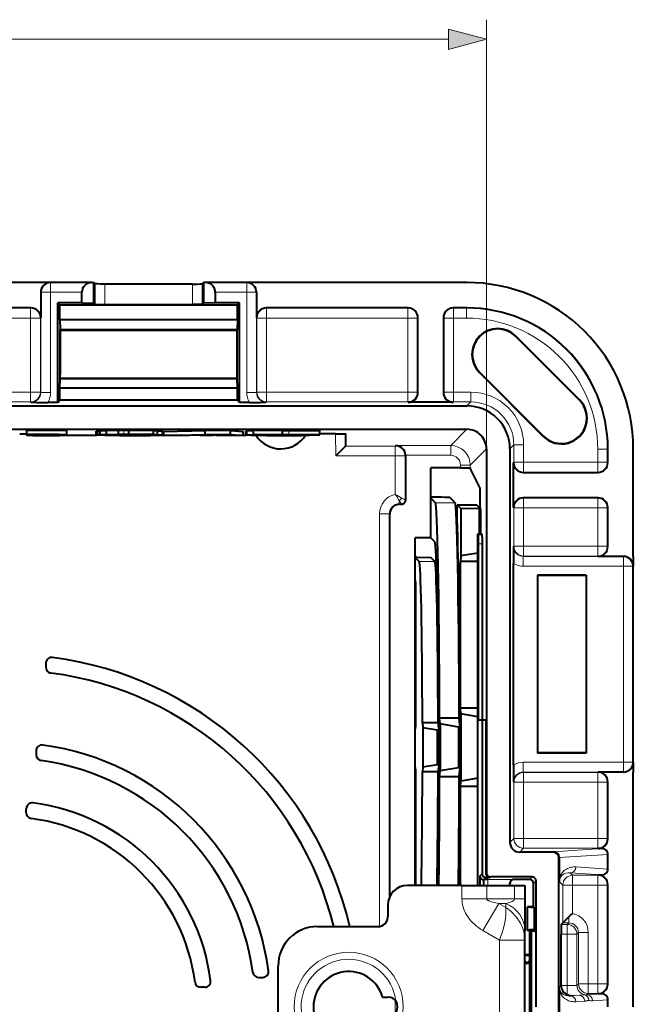
# Model space of a CAD drawing. Extents: x 0 to 420, y 0 to 297.
# Drawn here: x 177 to 208, y 131 to 181 of the extents above; entities that cross this region are included whole.
import ezdxf

# ---------------------------------------------------------------- set-up
doc = ezdxf.new("R2010")
doc.units = 0

msp = doc.modelspace()

# ---------------------------------------------------------------- linework, layer by layer
at = {"color": 7, "lineweight": 18}
for p, q in [((200.385376, 158.906494), (200.385376, 180.832596)), ((105.317223, 179.832596), (198.453522, 179.832596)), ((178.126709, 167.406189), (180.231827, 167.406189)), ((178.126709, 167.406189), (178.126709, 166.906265)), ((180.401794, 167.336365), (180.401794, 166.288208)), ((180.901718, 167.327789), (180.901718, 166.279633)), ((185.369019, 167.327789), (185.369019, 166.279633)), ((185.868958, 167.336365), (185.868958, 166.288208)), ((186.045807, 167.406189), (188.144012, 167.406189)), ((188.144012, 167.406189), (188.144012, 166.906265)), ((177.626801, 166.906265), (177.626801, 161.789398)), ((178.126709, 166.906265), (177.626801, 166.906265)), ((178.126709, 166.906265), (178.126709, 161.789398)), ((178.126709, 166.906265), (179.723099, 166.906265)), ((186.537079, 166.906265), (188.144012, 166.906265)), ((188.144012, 166.906265), (188.144012, 161.789398)), ((188.643951, 166.906265), (188.144012, 166.906265)), ((188.643951, 166.906265), (188.643951, 161.789398)), ((152.902908, 166.088745), (177.109116, 166.088745)), ((177.126709, 166.106354), (177.109116, 166.088745)), ((177.109116, 166.088745), (177.109116, 165.588806)), ((189.144012, 166.106354), (189.161621, 166.088745)), ((196.367844, 166.088745), (189.161621, 166.088745)), ((189.161621, 166.088745), (189.161621, 165.588806)), ((196.385437, 166.106354), (196.367844, 166.088745)), ((196.367844, 166.088745), (196.367844, 165.588806)), ((198.702911, 166.088745), (198.685303, 166.106354)), ((199.368866, 166.088745), (198.702911, 166.088745)), ((198.702911, 166.088745), (198.702911, 165.588806)), ((199.386475, 166.106354), (199.368866, 166.088745)), ((199.368866, 166.088745), (199.368866, 165.588806)), ((152.902908, 165.588806), (177.109116, 165.588806)), ((177.609039, 165.588806), (177.109116, 165.588806)), ((177.109116, 165.588806), (177.109116, 161.807159)), ((177.626648, 165.606415), (177.609039, 165.588806)), ((177.609039, 165.588806), (177.609039, 161.807159)), ((188.644104, 165.606415), (188.661713, 165.588806)), ((188.661713, 165.588806), (188.661713, 161.807159)), ((188.661713, 165.588806), (189.161621, 165.588806)), ((196.367844, 165.588806), (189.161621, 165.588806)), ((189.161621, 165.588806), (189.161621, 161.807159)), ((196.367844, 161.807159), (196.367844, 165.588806)), ((196.867767, 165.588806), (196.367844, 165.588806)), ((196.885376, 165.606415), (196.867767, 165.588806)), ((196.867767, 161.807159), (196.867767, 165.588806)), ((198.202972, 165.588806), (198.185364, 165.606415)), ((198.202972, 165.588806), (198.202972, 161.807159)), ((198.702911, 165.588806), (198.202972, 165.588806)), ((199.368866, 165.588806), (198.702911, 165.588806)), ((198.702911, 165.588806), (198.702911, 161.807159)), ((187.6604, 164.934052), (178.635376, 164.934052)), ((201.878265, 164.651932), (201.89061, 164.664276)), ((200.039795, 162.813446), (200.027435, 162.801117)), ((152.902908, 161.807159), (177.109116, 161.807159)), ((177.109116, 161.307236), (177.109116, 161.807159)), ((177.609039, 161.807159), (177.109116, 161.807159)), ((177.626801, 161.789398), (177.609039, 161.807159)), ((178.126709, 161.789398), (177.626801, 161.789398)), ((188.144012, 161.789398), (188.643951, 161.789398)), ((188.643951, 161.789398), (188.661713, 161.807159)), ((188.661713, 161.807159), (189.161621, 161.807159)), ((189.161621, 161.307236), (189.161621, 161.807159)), ((189.161621, 161.807159), (196.367844, 161.807159)), ((196.367844, 161.307236), (196.367844, 161.807159)), ((196.867767, 161.807159), (196.367844, 161.807159)), ((196.885376, 161.789551), (196.867767, 161.807159)), ((198.185364, 161.789551), (198.202972, 161.807159)), ((198.702911, 161.807159), (198.202972, 161.807159)), ((198.702911, 161.307236), (198.702911, 161.807159)), ((198.702911, 161.807159), (199.586594, 161.807159)), ((199.586594, 161.307236), (199.586594, 161.807159)), ((152.902908, 161.307236), (177.109116, 161.307236)), ((177.126862, 161.289474), (177.109116, 161.307236)), ((189.14386, 161.289474), (189.161621, 161.307236)), ((189.161621, 161.307236), (196.367844, 161.307236)), ((196.385437, 161.289627), (196.367844, 161.307236)), ((198.685303, 161.289627), (198.702911, 161.307236)), ((198.702911, 161.307236), (199.586594, 161.307236)), ((199.586594, 161.307236), (199.385712, 161.106354)), ((205.130951, 161.399231), (205.143295, 161.411575)), ((177.237213, 159.619995), (177.237213, 159.638947)), ((178.936981, 159.605408), (180.479309, 159.605408)), ((181.864288, 159.641327), (181.864288, 159.84137)), ((183.496368, 159.605408), (183.917267, 159.605408)), ((185.746338, 159.605408), (186.429199, 159.605408)), ((187.963715, 159.605408), (188.116318, 159.605408)), ((190.003296, 159.621368), (190.003296, 159.632721)), ((190.290863, 159.643173), (190.290863, 159.843201)), ((192.674286, 159.681473), (192.694031, 158.550964)), ((193.174484, 159.674683), (193.185364, 159.051041)), ((199.385529, 159.906342), (198.559753, 159.080566)), ((203.29248, 159.56076), (203.280136, 159.548416)), ((195.729691, 159.050903), (193.185364, 159.050903)), ((195.729691, 159.050903), (195.759369, 159.080566)), ((195.729691, 159.050903), (195.729691, 158.550964)), ((198.559753, 159.080566), (195.759369, 159.080566)), ((198.559753, 159.080566), (198.559753, 158.580643)), ((201.786255, 159.107574), (201.585373, 158.906677)), ((201.786255, 159.107574), (201.786255, 158.223877)), ((201.786255, 159.107574), (202.286179, 159.107574)), ((202.286179, 159.107574), (202.286179, 158.223877)), ((195.729691, 158.550964), (192.694031, 158.550964)), ((195.729691, 156.577545), (195.729691, 158.550964)), ((196.229614, 158.550964), (195.729691, 158.550964)), ((196.229614, 158.550964), (196.250717, 158.572067)), ((196.229614, 156.297729), (196.229614, 158.550964)), ((198.559753, 158.580643), (196.250641, 158.580643)), ((200.385376, 158.906494), (199.559601, 158.080719)), ((206.067841, 158.889832), (206.067841, 158.223877)), ((206.567764, 158.889832), (206.067841, 158.889832)), ((206.585373, 158.90744), (206.567764, 158.889832)), ((206.567764, 158.889832), (206.567764, 158.223877)), ((199.059662, 158.080719), (199.059662, 157.946991)), ((199.559601, 158.080719), (199.059662, 158.080719)), ((199.559601, 158.080719), (199.559601, 157.929825)), ((201.768646, 158.206268), (201.786255, 158.223877)), ((202.286179, 158.223877), (201.786255, 158.223877)), ((202.286179, 158.223877), (202.286179, 157.723953)), ((202.286179, 158.223877), (206.067841, 158.223877)), ((206.067841, 158.223877), (206.067841, 157.723953)), ((206.567764, 158.223877), (206.067841, 158.223877)), ((206.585373, 158.206268), (206.567764, 158.223877)), ((202.26857, 157.706345), (202.286179, 157.723953)), ((202.286179, 157.723953), (206.067841, 157.723953)), ((206.085449, 157.706345), (206.067841, 157.723953)), ((195.929413, 156.097778), (195.929413, 156.264816)), ((196.029388, 156.098221), (195.929413, 156.264816)), ((195.929413, 156.097778), (195.950516, 156.076675)), ((196.029648, 156.097778), (195.929413, 156.097778)), ((196.029648, 156.097778), (196.050751, 156.076675)), ((196.229156, 156.298004), (196.062561, 156.397964)), ((196.229614, 156.297729), (196.250717, 156.276642)), ((198.781586, 156.154449), (197.781433, 156.154449)), ((202.26857, 156.406342), (202.286179, 156.388733)), ((206.067841, 156.388733), (202.286179, 156.388733)), ((202.286179, 156.388733), (202.286179, 155.888809)), ((206.067841, 156.388733), (206.085449, 156.406342)), ((206.067841, 156.388733), (206.067841, 155.888809)), ((194.929565, 134.512512), (194.929565, 155.597839)), ((195.429504, 155.597839), (194.929565, 155.597839)), ((195.429504, 155.597839), (195.450592, 155.576752)), ((195.429504, 135.994019), (195.429504, 155.597839)), ((201.768646, 155.906418), (201.786255, 155.888809)), ((201.786255, 155.888809), (201.786255, 153.932602)), ((202.286179, 155.888809), (201.786255, 155.888809)), ((202.286179, 155.888809), (202.286179, 153.932602)), ((206.067841, 155.888809), (202.286179, 155.888809)), ((206.567764, 155.888809), (206.067841, 155.888809)), ((206.067841, 155.888809), (206.067841, 153.932602)), ((206.567764, 155.888809), (206.585373, 155.906418)), ((206.567764, 155.888809), (206.567764, 153.932602)), ((200.161957, 154.056335), (199.961914, 154.056335)), ((201.768494, 153.914841), (201.786255, 153.932602)), ((201.786255, 153.932602), (202.286179, 153.932602)), ((206.067841, 153.932602), (202.286179, 153.932602)), ((202.286179, 153.432678), (202.286179, 153.932602)), ((206.067841, 153.432678), (206.067841, 153.932602)), ((206.567764, 153.932602), (206.067841, 153.932602)), ((206.585373, 153.914993), (206.567764, 153.932602)), ((202.268417, 153.414917), (202.286179, 153.432678)), ((207.385284, 153.414917), (202.268417, 153.414917)), ((202.268417, 152.914993), (202.268417, 153.414917)), ((206.067841, 153.432678), (202.286179, 153.432678)), ((206.085449, 153.41507), (206.067841, 153.432678)), ((207.385284, 153.414917), (207.385284, 152.914993)), ((197.754333, 153.154907), (196.954224, 153.154907)), ((207.385284, 152.914993), (202.268417, 152.914993)), ((207.385284, 142.89769), (207.385284, 152.914993)), ((207.885223, 152.914993), (207.385284, 152.914993)), ((207.885223, 142.89769), (207.885223, 152.914993)), ((202.268417, 142.89769), (202.268417, 142.397766)), ((207.385284, 142.89769), (202.268417, 142.89769)), ((207.385284, 142.89769), (207.385284, 142.397766)), ((207.885223, 142.89769), (207.385284, 142.89769)), ((202.286179, 142.380005), (202.268417, 142.397766)), ((207.385284, 142.397766), (202.268417, 142.397766)), ((202.286179, 142.380005), (202.286179, 141.880081)), ((202.286179, 142.380005), (206.067841, 142.380005)), ((206.085449, 142.397614), (206.067841, 142.380005)), ((206.067841, 141.880081), (206.067841, 142.380005)), ((201.786255, 141.880081), (201.768494, 141.897842)), ((201.786255, 139.007156), (201.786255, 141.880081)), ((201.786255, 141.880081), (202.286179, 141.880081)), ((202.286179, 139.007156), (202.286179, 141.880081)), ((202.286179, 141.880081), (206.067841, 141.880081)), ((206.067841, 139.007156), (206.067841, 141.880081)), ((206.067841, 141.880081), (206.567764, 141.880081)), ((206.585373, 141.89769), (206.567764, 141.880081)), ((206.567764, 139.007156), (206.567764, 141.880081)), ((201.585373, 138.806274), (201.786255, 139.007156)), ((202.286179, 139.007156), (201.786255, 139.007156)), ((202.286179, 139.007156), (202.286179, 138.507233)), ((202.286179, 139.007156), (206.067841, 139.007156)), ((206.067841, 138.507233), (206.067841, 139.007156)), ((206.067841, 139.007156), (206.567764, 139.007156)), ((206.585373, 138.989548), (206.567764, 139.007156)), ((202.085297, 138.306335), (202.286179, 138.507233)), ((202.286179, 138.507233), (206.067841, 138.507233)), ((203.785416, 138.306335), (203.807892, 138.328827)), ((206.276184, 138.489624), (203.807892, 138.328827)), ((206.085449, 138.489624), (206.067841, 138.507233)), ((204.085373, 138.006393), (204.107208, 138.028229)), ((206.585373, 138.190933), (204.107208, 138.029495)), ((206.585373, 137.443604), (204.953293, 137.549927)), ((200.047455, 137.101959), (200.159149, 137.213654)), ((200.248871, 136.606354), (200.251923, 136.906433)), ((200.251862, 136.906433), (200.359131, 137.013702)), ((200.385376, 137.239838), (200.359192, 137.213654)), ((201.776764, 136.914917), (200.460388, 136.914917)), ((200.585342, 137.039871), (200.559158, 137.013702)), ((201.785339, 136.906342), (201.776764, 136.914917)), ((202.718933, 137.039871), (202.585403, 136.906342)), ((202.9189, 136.839905), (202.78537, 136.706375)), ((204.663513, 137.249969), (204.786179, 137.127304)), ((206.276184, 137.144913), (204.663513, 137.249969)), ((204.786179, 137.127304), (206.067841, 137.127304)), ((204.786179, 137.127304), (204.786179, 136.62738)), ((206.085449, 137.144913), (206.067841, 137.127304)), ((206.067841, 137.127304), (206.067841, 136.62738)), ((199.137024, 136.606354), (199.137024, 135.919281)), ((200.409821, 136.606354), (200.409821, 135.919281)), ((201.585373, 136.706375), (201.58371, 136.708038)), ((201.824036, 136.606354), (201.824036, 135.919281)), ((204.107849, 136.805786), (204.286255, 136.62738)), ((204.286255, 134.694641), (204.286255, 136.62738)), ((204.286255, 136.62738), (204.786179, 136.62738)), ((204.786179, 135.174393), (204.786179, 136.62738)), ((204.786179, 136.62738), (206.067841, 136.62738)), ((206.067841, 136.62738), (206.067841, 131.585312)), ((206.567764, 136.62738), (206.067841, 136.62738)), ((206.585373, 136.644989), (206.567764, 136.62738)), ((206.567764, 136.62738), (206.567764, 131.585312)), ((200.409821, 135.919281), (199.137024, 135.919281)), ((200.409821, 135.919281), (201.824036, 135.919281)), ((201.824036, 135.919281), (202.351257, 135.919281)), ((201.016022, 135.689468), (200.197876, 134.310577)), ((201.016022, 135.689468), (201.369385, 135.689468)), ((201.016022, 135.689468), (201.369385, 135.479797)), ((201.369385, 135.479797), (201.369385, 135.689468)), ((204.586334, 134.694641), (204.586334, 134.99472)), ((200.197876, 134.310593), (201.051239, 133.80426)), ((204.206543, 134.614929), (204.506607, 134.614929)), ((204.286255, 134.694641), (204.586334, 134.694641)), ((204.586334, 134.694641), (204.506607, 134.614929)), ((204.506607, 134.11499), (204.506607, 134.614929)), ((201.051239, 133.80426), (202.351257, 133.80426)), ((201.051239, 127.00843), (201.051239, 133.80426)), ((204.197968, 134.11499), (204.506607, 134.11499)), ((204.506607, 131.488434), (204.506607, 134.11499)), ((204.506607, 134.11499), (205.006531, 134.11499)), ((205.086258, 134.194717), (205.006531, 134.11499)), ((205.006531, 131.505585), (205.006531, 134.11499)), ((205.086258, 134.194717), (205.586182, 134.194717)), ((205.086258, 131.585312), (205.086258, 134.194717)), ((205.586182, 131.585312), (205.586182, 134.194717)), ((202.585373, 133.010101), (202.351257, 133.010101)), ((202.543335, 132.70163), (202.385696, 132.70163)), ((204.107849, 131.406906), (204.197968, 131.497009)), ((204.197968, 131.488434), (204.506607, 131.488434)), ((204.506607, 131.488434), (204.506607, 131.027603)), ((205.086258, 131.585312), (205.006531, 131.505585)), ((205.086258, 131.585312), (205.586182, 131.585312)), ((206.067841, 131.585312), (205.586182, 131.585312)), ((205.586182, 131.085388), (205.586182, 131.585312)), ((206.567764, 131.585312), (206.067841, 131.585312)), ((206.067841, 131.085388), (206.067841, 131.585312)), ((206.585373, 131.567703), (206.567764, 131.585312)), ((205.114563, 130.992111), (204.663513, 130.962723)), ((204.663513, 130.962723), (204.689606, 130.9888)), ((205.114563, 130.992111), (204.689606, 130.9888)), ((205.586182, 131.085388), (205.519257, 131.018463)), ((206.276184, 131.06778), (205.519257, 131.018463)), ((206.067841, 131.085388), (205.586182, 131.085388)), ((206.085449, 131.06778), (206.067841, 131.085388)), ((195.729691, 130.079575), (195.729691, 130.733185)), ((205.404343, 130.692154), (204.953293, 130.662766)), ((206.585373, 130.769089), (205.809052, 130.718521))]:
    msp.add_line(p, q, dxfattribs=at)
at = {"color": 7, "lineweight": 40}
for p, q in [((177.626648, 167.406342), (151.885376, 167.406342)), ((177.635376, 167.406342), (177.626648, 167.406342)), ((178.126556, 167.406342), (177.635376, 167.406342)), ((180.24086, 167.406342), (178.126556, 167.406342)), ((180.231827, 167.406189), (180.24086, 167.406342)), ((180.24086, 167.406342), (180.333374, 167.404785)), ((180.401794, 167.336365), (180.333374, 167.404785)), ((180.333374, 166.356628), (180.333374, 167.404785)), ((185.369019, 167.327789), (180.901718, 167.327789)), ((185.868958, 167.336365), (185.937164, 167.404602)), ((186.037079, 167.406342), (185.937164, 167.404602)), ((185.937164, 167.404602), (185.937164, 166.356445)), ((188.144165, 167.406342), (186.037079, 167.406342)), ((186.045807, 167.406189), (186.037079, 167.406342)), ((188.635376, 167.406342), (188.144165, 167.406342)), ((188.644104, 167.406342), (188.635376, 167.406342)), ((199.386658, 167.406342), (188.644104, 167.406342)), ((177.626648, 166.906418), (177.626648, 165.606415)), ((179.723099, 166.366913), (179.723099, 166.906265)), ((186.537079, 166.906265), (186.537079, 166.366913)), ((188.644104, 166.906418), (188.644104, 165.606415)), ((177.126709, 166.106354), (152.8853, 166.106354)), ((178.491089, 166.366913), (178.601654, 166.256348)), ((179.723099, 166.366913), (178.491089, 166.366913)), ((178.491089, 161.280899), (178.491089, 166.366913)), ((187.669098, 166.256348), (178.601654, 166.256348)), ((178.601654, 165.506348), (178.601654, 166.256348)), ((179.723099, 166.366913), (180.333374, 166.356628)), ((180.333374, 166.356628), (180.401794, 166.288208)), ((180.901718, 166.279633), (185.369019, 166.279633)), ((185.937164, 166.356445), (185.868958, 166.288208)), ((186.537079, 166.366913), (185.937164, 166.356445)), ((187.779663, 166.366913), (186.537079, 166.366913)), ((187.779663, 166.366913), (187.669098, 166.256348)), ((187.669098, 165.506348), (187.669098, 166.256348)), ((187.779663, 161.280899), (187.779663, 166.366913)), ((196.385437, 166.106354), (189.144012, 166.106354)), ((199.386475, 166.106354), (198.685303, 166.106354)), ((178.601654, 165.506348), (178.610382, 165.006348)), ((187.669098, 165.506348), (178.601654, 165.506348)), ((187.669098, 165.506348), (187.66037, 165.006348)), ((196.885376, 161.789551), (196.885376, 165.606415)), ((198.185364, 165.606415), (198.185364, 161.789551)), ((178.610382, 165.006348), (187.66037, 165.006348)), ((178.610382, 162.506348), (178.610382, 165.006348)), ((178.610382, 164.987396), (187.66037, 164.987396)), ((178.635376, 162.706345), (178.635376, 164.987396)), ((187.66037, 162.506348), (187.66037, 165.006348)), ((205.130951, 161.399231), (201.878265, 164.651932)), ((205.143295, 161.411575), (201.89061, 164.664276)), ((178.601654, 162.006348), (178.610382, 162.506348)), ((178.610382, 162.523804), (187.66037, 162.523804)), ((178.610382, 162.506348), (187.66037, 162.506348)), ((178.610413, 162.706345), (178.635376, 162.706345)), ((187.669098, 162.006348), (187.66037, 162.506348)), ((200.027435, 162.801117), (203.280136, 159.548416)), ((200.039795, 162.813446), (203.29248, 159.56076)), ((178.601654, 161.391449), (178.601654, 162.006348)), ((187.669098, 162.006348), (178.601654, 162.006348)), ((187.669098, 161.391449), (187.669098, 162.006348)), ((104.385033, 161.106354), (199.385712, 161.106354)), ((178.491089, 161.280899), (177.987793, 161.280899)), ((178.491089, 161.280899), (178.601654, 161.391449)), ((187.669098, 161.391449), (178.601654, 161.391449)), ((187.779663, 161.280899), (187.669098, 161.391449)), ((188.282959, 161.280899), (187.779663, 161.280899)), ((198.685303, 161.289627), (196.385437, 161.289627)), ((104.385216, 159.906342), (199.385529, 159.906342)), ((176.550705, 159.681458), (176.917786, 159.681458)), ((176.91777, 159.608566), (176.91777, 159.808594)), ((176.917786, 159.645218), (176.917786, 159.845245)), ((178.957779, 159.845245), (176.917786, 159.845245)), ((176.917786, 159.645218), (176.917786, 159.638947)), ((176.917786, 159.645218), (178.957779, 159.645218)), ((178.524902, 159.638947), (176.917786, 159.638947)), ((177.237213, 159.619995), (178.468292, 159.637909)), ((178.698822, 159.633072), (177.467865, 159.615158)), ((178.468292, 159.637909), (178.524902, 159.638947)), ((178.597778, 159.608566), (178.597778, 159.631607)), ((178.597778, 159.608566), (178.957779, 159.608566)), ((178.935944, 159.605331), (180.480286, 159.605331)), ((178.957779, 159.645218), (178.957779, 159.845245)), ((178.957779, 159.642731), (178.957779, 159.645218)), ((178.957779, 159.608566), (178.957779, 159.642731)), ((180.457779, 159.608932), (180.457779, 159.80896)), ((180.54097, 159.616882), (180.54097, 159.81691)), ((180.66626, 159.81691), (180.54097, 159.81691)), ((180.54097, 159.616882), (182.456543, 159.616882)), ((180.988983, 159.832718), (180.66626, 159.822998)), ((180.66626, 159.622955), (180.66626, 159.822998)), ((180.988983, 159.63269), (180.66626, 159.622955)), ((180.66626, 159.622955), (181.896744, 159.622955)), ((181.217957, 159.593445), (180.922272, 159.594971)), ((181.596558, 159.839722), (180.988983, 159.832718)), ((180.988983, 159.63269), (180.988983, 159.832718)), ((181.596558, 159.639709), (180.988983, 159.63269)), ((181.672272, 159.592834), (181.217957, 159.593445)), ((181.596558, 159.603836), (181.590424, 159.604919)), ((181.590668, 159.605225), (181.592957, 159.605789)), ((181.723663, 159.611053), (181.592957, 159.605789)), ((181.864288, 159.84137), (181.596558, 159.839722)), ((181.596558, 159.639709), (181.596558, 159.839722)), ((181.864288, 159.641327), (181.596558, 159.639709)), ((181.637115, 159.602005), (181.596558, 159.603836)), ((181.921982, 159.599533), (181.637115, 159.602005)), ((181.672272, 159.592834), (182.256409, 159.592972)), ((181.723663, 159.611053), (182.351074, 159.611053)), ((182.1203, 159.842361), (181.864288, 159.84137)), ((182.1203, 159.642334), (181.864288, 159.641327)), ((182.047287, 159.630249), (181.896744, 159.622955)), ((181.921982, 159.599533), (181.921982, 159.611053)), ((181.921982, 159.599533), (182.031952, 159.600067)), ((182.031952, 159.600067), (182.031952, 159.611053)), ((182.031952, 159.600067), (182.225769, 159.603912)), ((182.100464, 159.631653), (182.047287, 159.630249)), ((182.174377, 159.633133), (182.100464, 159.631653)), ((182.1203, 159.642334), (182.1203, 159.842361)), ((182.277161, 159.634079), (182.174377, 159.633133)), ((182.351074, 159.611053), (182.225769, 159.603912)), ((182.394348, 159.634674), (182.277161, 159.634079)), ((182.394348, 159.634674), (182.505219, 159.634476)), ((182.456543, 159.616882), (182.456543, 159.634659)), ((182.680099, 159.627487), (182.456543, 159.616882)), ((182.505219, 159.634476), (182.596252, 159.633667)), ((182.702972, 159.629379), (182.680099, 159.627487)), ((183.380524, 159.63974), (183.380524, 159.839783)), ((183.380524, 159.839783), (183.582443, 159.837936)), ((183.380524, 159.63974), (183.582443, 159.637909)), ((183.494507, 159.605331), (183.917267, 159.605331)), ((183.824936, 159.624924), (183.548187, 159.607971)), ((183.582443, 159.637909), (183.582443, 159.837936)), ((183.849396, 159.628006), (183.824936, 159.624924)), ((183.849731, 159.628296), (183.849731, 159.828323)), ((183.917252, 159.793472), (186.01886, 159.843338)), ((183.917252, 159.593445), (183.917252, 159.793472)), ((183.917252, 159.593445), (186.01886, 159.643311)), ((185.227295, 159.593445), (183.917252, 159.593445)), ((186.267303, 159.617416), (185.227295, 159.593445)), ((185.743042, 159.605331), (186.430222, 159.605331)), ((186.01886, 159.643311), (186.01886, 159.843338)), ((187.317795, 159.843338), (186.01886, 159.843338)), ((186.01886, 159.643311), (187.317795, 159.643311)), ((186.590454, 159.593445), (186.267303, 159.617416)), ((187.963715, 159.593445), (186.590454, 159.593445)), ((187.317795, 159.643311), (187.317795, 159.843338)), ((187.317795, 159.843338), (187.963715, 159.793472)), ((187.317795, 159.643311), (187.963715, 159.593445)), ((187.963715, 159.593445), (187.963715, 159.793472)), ((187.963715, 159.605331), (188.117798, 159.605331)), ((188.0914, 159.608307), (188.0914, 159.80835)), ((188.490677, 159.830582), (188.151398, 159.812698)), ((188.151398, 159.612671), (188.151398, 159.812698)), ((188.536652, 159.63298), (188.151398, 159.612671)), ((188.490677, 159.643311), (188.490677, 159.843338)), ((189.96727, 159.843338), (188.490677, 159.843338)), ((188.535141, 159.642166), (188.490677, 159.643311)), ((188.490677, 159.643311), (189.96727, 159.643311)), ((188.535141, 159.642166), (188.578033, 159.640793)), ((188.536652, 159.63298), (188.581635, 159.635757)), ((188.578033, 159.640793), (188.60025, 159.638947)), ((188.581635, 159.635757), (188.600464, 159.63858)), ((189.275818, 159.605591), (189.260056, 159.606781)), ((189.260071, 159.60701), (189.264099, 159.607574)), ((189.362366, 159.603943), (189.275818, 159.605591)), ((189.7491, 159.628021), (189.495789, 159.617477)), ((189.495789, 159.617477), (190.003296, 159.621368)), ((191.174271, 159.617767), (189.604858, 159.612152)), ((190.009613, 159.632782), (189.7491, 159.628021)), ((189.96727, 159.643311), (189.907669, 159.640182)), ((189.907669, 159.640182), (190.290863, 159.643173)), ((189.942902, 159.604675), (190.08342, 159.60907)), ((189.96727, 159.643311), (189.96727, 159.843338)), ((189.967865, 159.840652), (190.290863, 159.843201)), ((190.130402, 159.633347), (190.009613, 159.632782)), ((190.08342, 159.60907), (191.358337, 159.60907)), ((190.220551, 159.633453), (190.130402, 159.633347)), ((190.220551, 159.633453), (190.318817, 159.633026)), ((190.318817, 159.633026), (190.398132, 159.63208)), ((190.398132, 159.63208), (190.431015, 159.630066)), ((190.415268, 159.627335), (190.431595, 159.629333)), ((191.885071, 159.630264), (191.882812, 159.629608)), ((191.885376, 159.630493), (191.885376, 159.830521)), ((192.685303, 159.681458), (191.885376, 159.681458)), ((193.185364, 159.672729), (193.185364, 159.050903)), ((192.694031, 158.550964), (193.185303, 159.050903)), ((196.250717, 158.572067), (196.250641, 158.580643)), ((196.250717, 158.572067), (196.250717, 156.276642)), ((200.385376, 158.906494), (200.385376, 137.239838)), ((201.585373, 158.906677), (201.585373, 138.806274)), ((206.585373, 158.206268), (206.585373, 158.90744)), ((207.885376, 153.41507), (207.885376, 158.907639)), ((199.059662, 157.946991), (197.55072, 157.946991)), ((197.55072, 156.385162), (197.55072, 157.946991)), ((201.768646, 155.906418), (201.768646, 158.206268)), ((200.071182, 156.906342), (199.559601, 157.929825)), ((202.26857, 157.706345), (206.085449, 157.706345)), ((200.071182, 155.865005), (200.071182, 156.906342)), ((195.950516, 156.076675), (196.050751, 156.076675)), ((197.781433, 156.154449), (197.55072, 156.385162)), ((197.55072, 154.358673), (197.55072, 156.385162)), ((198.781586, 156.154449), (198.515656, 156.42038)), ((199.081512, 155.854523), (198.896484, 156.039551)), ((199.896637, 156.039551), (198.896484, 156.039551)), ((198.896484, 155.31868), (198.896484, 156.039551)), ((200.071182, 155.865005), (199.896637, 156.039551)), ((206.085449, 156.406342), (202.26857, 156.406342)), ((195.450592, 136.040802), (195.450592, 155.576752)), ((200.013336, 155.838821), (199.081512, 155.854523)), ((199.081512, 155.854523), (199.081512, 153.438492)), ((200.097366, 155.838821), (200.013336, 155.838821)), ((200.013336, 155.838821), (200.013336, 154.556335)), ((200.097366, 155.838821), (200.071182, 155.865005)), ((200.097366, 154.556335), (200.097366, 155.838821)), ((206.585373, 153.914993), (206.585373, 155.906418)), ((199.953186, 154.556335), (200.153229, 154.556335)), ((197.55072, 154.358673), (196.750595, 154.358673)), ((196.750595, 153.358521), (196.750595, 154.358673)), ((197.754639, 154.154755), (197.55072, 154.358673)), ((199.944458, 136.606354), (199.944458, 154.056335)), ((199.961914, 154.056335), (199.961914, 145.056335)), ((200.161957, 154.056335), (200.161957, 145.056335)), ((199.081512, 153.438492), (199.053574, 153.156342)), ((199.944458, 153.585434), (199.081512, 153.438492)), ((207.385437, 153.41507), (206.085449, 153.41507)), ((207.885376, 153.41507), (207.885376, 153.406342)), ((196.833252, 153.375977), (196.750595, 153.375977)), ((196.750595, 152.199646), (196.750595, 153.358521)), ((196.954224, 153.154907), (196.750595, 153.358521)), ((196.833252, 153.375977), (197.545685, 153.363541)), ((197.754333, 153.154907), (197.545685, 153.363541)), ((199.944458, 153.156342), (199.053574, 153.156342)), ((199.053574, 145.656342), (199.053574, 153.156342)), ((201.759918, 142.758759), (201.759918, 153.053925)), ((207.885376, 153.406342), (207.885376, 152.915146)), ((207.885376, 142.897537), (207.885376, 152.915146)), ((205.485382, 152.448792), (202.985382, 152.448792)), ((202.985382, 152.448792), (202.985382, 143.363892)), ((205.485382, 152.431335), (202.985382, 152.431335)), ((205.485382, 152.448792), (205.485382, 143.363892)), ((196.750595, 144.582672), (196.750595, 152.199646)), ((196.750595, 152.199646), (196.768051, 152.023331)), ((196.768051, 152.023331), (196.768051, 144.759003)), ((177.885376, 147.956482), (177.885376, 147.754379)), ((199.081512, 145.374207), (199.053574, 145.656342)), ((199.944458, 145.656342), (199.053574, 145.656342)), ((199.944458, 145.227264), (199.081512, 145.374207)), ((199.081512, 145.374207), (199.081512, 141.938492)), ((197.115707, 144.906342), (197.139832, 144.662537)), ((197.915833, 144.906342), (197.115707, 144.906342)), ((197.915833, 144.906342), (197.933777, 144.725067)), ((198.023743, 144.858276), (197.994232, 145.156342)), ((198.994385, 145.156342), (197.994232, 145.156342)), ((199.012299, 144.975479), (198.994385, 145.156342)), ((199.039612, 144.6996), (199.012299, 144.975479)), ((200.159149, 145.056335), (199.961914, 145.056335)), ((200.359192, 145.056335), (200.159149, 145.056335)), ((200.159149, 145.056335), (200.159149, 137.213654)), ((200.359192, 145.056335), (200.359192, 137.213654)), ((196.768051, 144.759003), (196.750595, 144.582672)), ((196.750595, 142.730011), (196.750595, 144.582672)), ((197.139832, 144.662537), (197.139832, 142.650146)), ((197.864594, 144.539124), (197.139832, 144.662537)), ((197.952179, 144.539124), (197.864594, 144.539124)), ((197.864594, 144.539124), (197.864594, 142.77356)), ((197.933777, 144.725067), (197.952179, 144.539124)), ((197.952179, 142.77356), (197.952179, 144.539124)), ((198.023743, 144.858276), (198.023743, 142.454422)), ((198.955582, 144.6996), (198.023743, 144.858276)), ((198.955582, 144.6996), (198.955582, 142.613098)), ((199.039612, 144.6996), (198.955582, 144.6996)), ((199.039612, 142.613098), (199.039612, 144.6996)), ((177.385376, 143.483246), (177.385376, 143.280975)), ((205.485382, 143.381348), (202.985382, 143.381348)), ((205.485382, 143.363892), (202.985382, 143.363892)), ((207.885376, 142.897537), (207.885376, 142.406342)), ((196.750595, 136.606354), (196.750595, 142.730011)), ((196.768051, 142.553696), (196.750595, 142.730011)), ((196.768051, 142.553696), (196.768051, 136.606354)), ((197.139832, 142.650146), (197.115707, 142.406342)), ((197.915833, 142.406342), (197.115707, 142.406342)), ((197.864594, 142.77356), (197.139832, 142.650146)), ((197.952179, 142.77356), (197.864594, 142.77356)), ((197.933777, 142.587616), (197.915833, 142.406342)), ((197.952179, 142.77356), (197.933777, 142.587616)), ((197.994232, 142.156342), (198.023743, 142.454422)), ((198.955582, 142.613098), (198.023743, 142.454422)), ((199.039612, 142.613098), (198.955582, 142.613098)), ((199.012299, 142.337204), (199.039612, 142.613098)), ((207.385437, 142.397614), (206.085449, 142.397614)), ((207.885376, 142.406342), (207.885376, 142.397614)), ((207.885376, 130.406342), (207.885376, 142.397614)), ((198.994385, 142.156342), (197.994232, 142.156342)), ((198.994385, 142.156342), (199.012299, 142.337204)), ((199.053574, 141.656342), (199.081512, 141.938492)), ((199.944458, 142.085434), (199.081512, 141.938492)), ((206.585373, 138.989548), (206.585373, 141.89769)), ((199.944458, 141.656342), (199.053574, 141.656342)), ((199.053574, 136.606354), (199.053574, 141.656342)), ((176.885376, 140.32132), (176.885376, 140.523376)), ((206.276184, 138.489624), (206.085449, 138.489624)), ((203.785416, 138.306335), (202.085297, 138.306335)), ((204.085373, 122.806297), (204.085373, 138.006393)), ((204.107208, 138.029495), (204.107208, 136.924255)), ((206.585373, 137.443604), (206.585373, 138.190933)), ((200.047455, 137.101959), (200.047455, 136.606354)), ((200.247467, 136.901978), (200.251923, 136.906433)), ((200.247467, 136.606354), (200.247467, 136.901978)), ((200.559158, 137.013702), (200.359131, 137.013702)), ((202.718933, 137.039871), (200.585342, 137.039871)), ((202.585403, 136.906342), (201.785339, 136.906342)), ((202.9189, 134.256348), (202.9189, 136.839905)), ((204.107208, 136.924255), (204.107849, 136.805786)), ((206.085449, 137.144913), (206.276184, 137.144913)), ((199.137024, 136.606354), (196.351257, 136.606354)), ((199.137024, 136.606354), (200.409821, 136.606354)), ((200.409821, 136.606354), (201.824036, 136.606354)), ((201.584717, 136.606339), (201.58371, 136.708038)), ((201.585373, 136.606354), (201.585373, 136.706375)), ((201.824036, 136.606354), (202.351257, 136.606354)), ((202.351257, 136.606354), (202.351257, 135.919281)), ((202.78537, 135.506348), (202.78537, 136.706375)), ((206.585373, 131.567703), (206.585373, 136.644989)), ((202.351257, 135.919281), (202.351257, 134.310593)), ((195.351257, 135.606354), (195.351257, 135.006348)), ((202.485382, 134.306335), (202.485382, 135.506348)), ((202.78537, 135.506348), (202.485382, 135.506348)), ((202.485382, 135.506348), (202.818329, 135.473389)), ((202.78537, 135.506348), (202.818329, 135.473389)), ((202.818329, 135.473389), (202.818329, 134.356918)), ((204.586334, 134.99472), (204.286255, 134.694641)), ((191.751251, 134.506348), (194.851257, 134.506348)), ((202.351257, 133.80426), (202.351257, 134.310593)), ((202.485382, 134.306335), (202.596359, 134.317337)), ((202.585373, 134.306335), (202.485382, 134.306335)), ((202.585373, 134.306335), (202.596359, 134.317337)), ((202.585373, 134.306335), (202.585373, 126.506348)), ((202.596359, 134.317337), (202.596359, 134.378891)), ((202.596359, 134.378891), (202.818329, 134.356918)), ((202.596359, 134.378891), (202.666534, 134.308716)), ((202.666534, 134.308716), (202.9189, 134.256348)), ((202.666534, 134.308716), (202.666534, 126.503983)), ((202.9189, 134.256348), (202.818329, 134.356918)), ((204.286255, 134.694641), (204.206543, 134.614929)), ((202.351257, 127.00843), (202.351257, 133.80426)), ((202.9189, 130.406342), (202.9189, 134.256348)), ((204.197968, 131.488434), (204.197968, 134.11499)), ((202.585373, 133.064392), (202.351257, 133.064392)), ((189.751251, 128.306351), (189.751251, 132.506348)), ((202.385696, 132.70163), (202.351105, 132.775787)), ((202.585052, 132.783722), (202.543335, 132.70163)), ((188.759995, 131.906342), (188.96228, 131.906342)), ((186.002396, 131.406342), (185.800354, 131.406342)), ((204.107208, 131.288437), (204.107849, 131.406906)), ((204.107208, 131.288437), (204.107208, 129.524246)), ((195.080414, 130.906342), (195.351257, 130.906342)), ((206.276184, 131.06778), (206.085449, 131.06778)), ((206.585373, 130.406342), (206.585373, 130.769089))]:
    msp.add_line(p, q, dxfattribs=at)
at = {"color": 7, "lineweight": 18}
msp.add_lwpolyline([(198.453522, 179.314957), (200.385376, 179.832596), (198.453522, 180.350235)], close=True, dxfattribs=at)
at = {"color": 7, "lineweight": 40}
for points in [[(180.901718, 167.327789), (180.676208, 167.328735), (180.499054, 167.33136), (180.42746, 167.333771), (180.4086, 167.335083), (180.402832, 167.335938), (180.402008, 167.336227), (180.401794, 167.336365)], [(185.369019, 167.327789), (185.594528, 167.328735), (185.771698, 167.33136), (185.843277, 167.333771), (185.862137, 167.335083), (185.867889, 167.335938), (185.868744, 167.336227), (185.868958, 167.336365)], [(180.401794, 166.288208), (180.402023, 166.288055), (180.402924, 166.28775), (180.40921, 166.28685), (180.459473, 166.284286), (180.612396, 166.28125), (180.901718, 166.279633)], [(185.868958, 166.288208), (185.868713, 166.288055), (185.867828, 166.28775), (185.861526, 166.28685), (185.811279, 166.284286), (185.658356, 166.28125), (185.369019, 166.279633)], [(177.237213, 159.619995), (177.022583, 159.615509), (176.956421, 159.612854), (176.922104, 159.610016), (176.919113, 159.609375), (176.918259, 159.609055), (176.917923, 159.608826), (176.917816, 159.608734), (176.91777, 159.608566)], [(176.91777, 159.608566), (176.917816, 159.608414), (176.917908, 159.608307), (176.918198, 159.608109), (176.918961, 159.607803), (176.921616, 159.607208), (176.952087, 159.604523), (177.014542, 159.601883), (177.220917, 159.597382), (177.560089, 159.593964), (177.966949, 159.592865), (178.369553, 159.59433), (178.598724, 159.596603), (178.783539, 159.599792), (178.902313, 159.603455), (178.937622, 159.605453), (178.955536, 159.607513), (178.957092, 159.607986), (178.95752, 159.608215), (178.957703, 159.608368), (178.957779, 159.608566)], [(177.277924, 159.608597), (177.278107, 159.608398), (177.278381, 159.608261), (177.279388, 159.608002), (177.300125, 159.606186), (177.40509, 159.603027), (177.595886, 159.60051), (178.060471, 159.599304), (178.287155, 159.600586), (178.474884, 159.603119), (178.577835, 159.606293), (178.593399, 159.607498), (178.597015, 159.608109), (178.597565, 159.608307), (178.597717, 159.608414), (178.597778, 159.608566)], [(180.922272, 159.594971), (180.607208, 159.600052), (180.490082, 159.604645), (180.463287, 159.607117), (180.459442, 159.607925), (180.458374, 159.608337), (180.457962, 159.608597), (180.45784, 159.608734), (180.457779, 159.608932)], [(183.582443, 159.837936), (183.788177, 159.833435), (183.837524, 159.830658), (183.848389, 159.829102), (183.849335, 159.828751), (183.849594, 159.828583), (183.849731, 159.828323)], [(183.582443, 159.637909), (183.788177, 159.633392), (183.837524, 159.630615), (183.848389, 159.629074), (183.849335, 159.628723), (183.849594, 159.628555), (183.849731, 159.628296)], [(189.159256, 159.594635), (188.652908, 159.596207), (188.357544, 159.599274), (188.145508, 159.604034), (188.097687, 159.606857), (188.092102, 159.607819), (188.091614, 159.608047), (188.091476, 159.608154), (188.0914, 159.608307)], [(189.159256, 159.594635), (189.934021, 159.59404), (190.69754, 159.596588), (190.937225, 159.598343), (191.144714, 159.601166), (191.328979, 159.607056), (191.358337, 159.60907)], [(190.290863, 159.843201), (190.90625, 159.845184), (191.317398, 159.843613), (191.664276, 159.839462), (191.821136, 159.835358), (191.867279, 159.833038), (191.883209, 159.83136), (191.884689, 159.830994), (191.885132, 159.830795), (191.8853, 159.830673), (191.885376, 159.830521)], [(190.290863, 159.643173), (190.90625, 159.645142), (191.317398, 159.643585), (191.664276, 159.639435), (191.821136, 159.63533), (191.867279, 159.632996), (191.883209, 159.631332), (191.884689, 159.630951), (191.885132, 159.630768), (191.8853, 159.630646), (191.885376, 159.630493)], [(192.685303, 159.681458), (192.913208, 159.680511), (193.091156, 159.677841), (193.161819, 159.675385), (193.179749, 159.674042), (193.184753, 159.673172), (193.185181, 159.672974), (193.185303, 159.672882), (193.185364, 159.672729)], [(199.059662, 157.946991), (199.285172, 157.945099), (199.462341, 157.93988), (199.533936, 157.935059), (199.55278, 157.932404), (199.558548, 157.930695), (199.559387, 157.930115), (199.559601, 157.929825)], [(198.515656, 156.42038), (198.515198, 156.420685), (198.513397, 156.421295), (198.500809, 156.423096), (198.47757, 156.42485), (198.400314, 156.428223), (198.267914, 156.43158), (198.094452, 156.434311), (197.550934, 156.437515)], [(199.944458, 154.056335), (199.946167, 154.353973), (199.948975, 154.493851), (199.950684, 154.535263), (199.952332, 154.553986), (199.952728, 154.555618), (199.952911, 154.556076), (199.953033, 154.556259), (199.953186, 154.556335)], [(199.953186, 154.556335), (199.953308, 154.556305), (199.953369, 154.556229), (199.953522, 154.555969), (199.954208, 154.552933), (199.956177, 154.525955), (199.957855, 154.478806), (199.960495, 154.329742), (199.961914, 154.056335)], [(200.153229, 154.556335), (200.153336, 154.556305), (200.153412, 154.556229), (200.153564, 154.555969), (200.154236, 154.552933), (200.156219, 154.525955), (200.157898, 154.478806), (200.160522, 154.329742), (200.161957, 154.056335)], [(204.206543, 134.614929), (204.20639, 134.614685), (204.206085, 134.6138), (204.20517, 134.607498), (204.202606, 134.557251), (204.19957, 134.404312), (204.197968, 134.11499)]]:
    msp.add_lwpolyline(points, dxfattribs=at)
at = {"color": 7, "lineweight": 18}
for points in [[(204.953293, 137.549927), (204.890549, 137.551849), (204.827789, 137.549438), (204.765045, 137.542587), (204.703827, 137.531433), (204.642654, 137.515594), (204.581543, 137.494705), (204.52504, 137.470428), (204.468658, 137.440826), (204.412415, 137.40509), (204.375946, 137.378006), (204.3396, 137.347412), (204.303436, 137.312698), (204.267487, 137.273041), (204.239288, 137.23732), (204.21138, 137.196838), (204.183929, 137.150146), (204.157196, 137.095047), (204.134445, 137.03537), (204.123779, 137.000183), (204.113983, 136.960129), (204.107208, 136.924255)], [(200.44931, 136.606445), (200.451187, 136.733932), (200.454041, 136.836807), (200.457672, 136.900421), (200.459473, 136.912857), (200.460083, 136.914551), (200.460388, 136.914917)], [(200.197876, 134.310577), (200.090683, 134.37735), (199.985809, 134.449387), (199.883621, 134.526947), (199.784546, 134.610321), (199.689102, 134.699783), (199.606079, 134.786591), (199.527069, 134.878967), (199.452713, 134.977142), (199.417206, 135.028885), (199.38324, 135.082123), (199.351471, 135.135803), (199.321411, 135.190872), (199.283875, 135.267136), (199.249939, 135.345779), (199.21991, 135.426666), (199.190796, 135.521484), (199.167618, 135.618683), (199.150742, 135.717743), (199.140472, 135.818161), (199.137024, 135.919281)], [(201.016022, 135.689468), (200.862579, 135.715271), (200.788879, 135.730286), (200.717972, 135.746887), (200.629486, 135.771667), (200.588623, 135.785248), (200.550629, 135.799637), (200.51593, 135.814865), (200.485107, 135.830917), (200.462906, 135.844849), (200.444092, 135.859329), (200.42952, 135.873749), (200.418793, 135.888519), (200.412079, 135.903839), (200.409821, 135.919281)], [(201.369385, 135.479797), (201.378723, 135.385696), (201.381943, 135.283478), (201.379242, 135.174118), (201.37085, 135.058533), (201.36261, 134.981812), (201.352203, 134.903168), (201.338501, 134.815781), (201.322388, 134.726639), (201.285019, 134.551422), (201.239624, 134.372406), (201.186737, 134.191208), (201.126877, 134.009293), (201.090057, 133.90654), (201.051239, 133.80426)], [(201.369385, 135.479797), (201.471375, 135.409866), (201.569519, 135.334442), (201.663483, 135.253769), (201.752914, 135.168121), (201.837463, 135.077774), (201.916824, 134.983002), (201.990601, 134.88414), (202.058502, 134.781494), (202.120148, 134.675385), (202.175232, 134.566208), (202.220581, 134.461456), (202.259613, 134.354645), (202.292068, 134.246185), (202.317673, 134.136475), (202.336212, 134.02594), (202.347473, 133.915039), (202.351257, 133.80426)], [(204.953293, 130.662766), (204.890549, 130.660843), (204.827789, 130.663239), (204.765045, 130.670105), (204.703827, 130.681259), (204.642654, 130.697098), (204.581543, 130.717987), (204.52504, 130.742264), (204.468658, 130.771866), (204.412415, 130.807602), (204.375946, 130.834686), (204.3396, 130.86528), (204.303436, 130.899994), (204.267487, 130.939651), (204.239288, 130.975372), (204.21138, 131.015854), (204.183929, 131.062531), (204.157196, 131.117645), (204.137177, 131.169235), (204.118713, 131.231979), (204.107208, 131.288437)], [(205.006531, 131.505585), (205.006012, 131.505035), (205.003433, 131.503922), (204.983902, 131.500687), (204.947693, 131.497665), (204.83374, 131.492691), (204.679565, 131.489517), (204.506607, 131.488434)], [(205.114563, 130.992111), (205.175888, 130.99704), (205.21489, 131.002151), (205.2854, 131.012421), (205.342529, 131.018845), (205.365295, 131.019928), (205.392044, 131.018967)], [(205.404343, 130.692154), (205.421722, 130.69426), (205.454742, 130.702408), (205.506577, 130.719086), (205.52916, 130.724991), (205.551285, 130.72879), (205.572662, 130.730179), (205.613159, 130.72699)]]:
    msp.add_lwpolyline(points, dxfattribs=at)
msp.add_circle((193.351257, 130.406342), 2.786077, dxfattribs=at)
at = {"color": 7, "lineweight": 40}
for centre, radius, start, end in [((178.126526, 166.906464), 0.499887, 89.996041, 180.003957), ((186.037079, 166.906281), 0.499998, 359.999865, 89.000104), ((188.144211, 166.906464), 0.499887, 359.996048, 90.003957), ((199.387238, 158.908218), 8.49808, 359.99607, 90.003923), ((177.126755, 165.606445), 0.499887, 359.996042, 90.00395), ((189.143982, 165.606445), 0.499887, 89.996048, 180.003957), ((196.385483, 165.606445), 0.499887, 359.996042, 90.00395), ((198.685257, 165.606445), 0.499887, 89.996048, 180.003957), ((199.386963, 158.907928), 7.198374, 359.99607, 90.003923), ((200.959015, 163.732697), 1.317455, 45.000001, 225), ((200.959015, 163.732697), 1.3, 45.000001, 225), ((196.385483, 161.78952), 0.499887, 269.996043, 0.003952), ((198.685257, 161.78952), 0.499887, 179.996043, 270.003959), ((178.01767, 206.730484), 45.449646, 268.876944, 269.962315), ((188.253067, 206.730469), 45.449636, 270.037686, 271.123058), ((199.385864, 158.90683), 2.199502, 359.996048, 90.003957), ((204.211716, 160.479996), 1.317455, 225, 45.000001), ((204.211716, 160.479996), 1.3, 225, 45.000001), ((177.437805, 157.334244), 2.280501, 89.244693, 94.020955), ((178.735611, 162.749985), 3.116271, 269.323515, 274.080537), ((180.535095, 159.381683), 0.434692, 89.2255, 100.255279), ((180.535095, 159.181656), 0.434692, 89.2255, 100.255279), ((182.48642, 31.649437), 128.193438, 89.600375, 90.163633), ((182.48642, 31.449402), 128.193438, 89.600375, 90.163633), ((182.528214, 196.622009), 37.029058, 269.579456, 271.578475), ((182.610535, 158.371445), 1.261985, 85.802141, 90.648065), ((188.143616, 159.458389), 0.354093, 88.742913, 98.486916), ((188.143616, 159.258362), 0.354093, 88.742913, 98.486916), ((189.885376, 160.406342), 1.5, 212.680265, 327.540827), ((189.569885, 147.79184), 11.820013, 89.830539, 91.482454), ((189.628052, 182.06311), 22.460729, 269.322238, 270.80318), ((189.981033, 177.168549), 17.54688, 270.072732, 271.418075), ((191.287018, 176.83075), 17.212389, 269.624726, 271.983751), ((199.38559, 158.90657), 0.999773, 359.996042, 90.00395), ((195.743713, 158.575104), 0.506434, 0.626939, 88.22526), ((202.268539, 158.206238), 0.499887, 179.996043, 270.003952), ((206.08548, 158.206238), 0.499887, 269.996043, 0.003952), ((195.950485, 155.576782), 0.499887, 89.996048, 180.003957), ((196.050751, 156.276627), 0.199955, 269.996425, 0.003537), ((202.268539, 155.906464), 0.499887, 89.996048, 180.003957), ((206.08548, 155.906464), 0.499887, 359.996042, 90.00395), ((206.08548, 153.914963), 0.499887, 269.996043, 0.003952), ((247.210571, 153.024033), 45.450692, 178.876958, 179.962302), ((207.385483, 152.915192), 0.499887, 359.996042, 90.00395), ((178.185089, 147.956604), 0.299698, 82.510639, 180.023122), ((175.885376, 130.406342), 18, 13.166311, 82.534346), ((178.18512, 147.754333), 0.299752, 179.989855, 262.458465), ((175.885376, 130.406342), 17.2, 13.790517, 82.448375), ((177.685089, 143.483368), 0.299697, 82.139315, 180.023518), ((175.885376, 130.406342), 13.5, 7.83657, 82.163433), ((177.68512, 143.280914), 0.299753, 179.99006, 262.051768), ((175.885376, 130.406342), 12.7, 7.958132, 82.041869), ((207.385483, 142.897507), 0.499887, 269.99605, 0.003958), ((-168.044556, 142.768036), 365.159775, 359.033146, 359.943249), ((-167.244446, 142.768036), 365.159775, 359.033146, 359.943249), ((-248.704193, 143.001251), 446.637709, 359.179618, 359.946938), ((247.209503, 142.788651), 45.449631, 180.037684, 181.123056), ((206.08548, 141.897736), 0.499887, 359.996048, 90.003957), ((-380.482819, 143.141602), 578.477719, 359.352698, 359.902415), ((-379.482666, 143.141602), 578.477719, 359.352698, 359.902415), ((-451.594177, 143.247131), 650.606988, 359.415167, 359.919867), ((177.185089, 140.523499), 0.299698, 82.655295, 180.022958), ((175.885376, 130.406342), 10.5, 7.321153, 82.678846), ((177.18512, 140.321274), 0.299752, 179.989814, 262.541458), ((175.885376, 130.406342), 9.7, 7.468674, 82.531327), ((206.08548, 138.989517), 0.499887, 269.99605, 0.003958), ((202.085266, 138.806229), 0.499887, 179.996043, 270.003959), ((203.806641, 138.028351), 0.300545, 0.218854, 89.757401), ((206.28241, 138.185059), 0.303797, 1.109266, 91.171312), ((203.785431, 138.006409), 0.299932, 359.996428, 90.003534), ((206.28241, 137.449463), 0.303797, 268.828688, 358.890734), ((200.247406, 137.101944), 0.199959, 179.997396, 270.020051), ((200.359116, 137.213654), 0.199955, 179.996426, 270.003536), ((200.466171, 133.791168), 3.123133, 90.106198, 93.934226), ((200.559143, 137.213654), 0.199955, 179.996426, 270.003536), ((200.585327, 137.239838), 0.199955, 179.996467, 270.00357), ((201.786392, 136.713196), 0.202373, 92.733048, 181.460385), ((201.785324, 136.70639), 0.199955, 89.996055, 180.003943), ((202.585419, 136.70639), 0.199955, 359.99605, 90.00395), ((202.718948, 136.83992), 0.199955, 359.996463, 90.003575), ((206.08548, 136.64502), 0.499887, 359.996042, 90.00395), ((196.351257, 135.606354), 1, 90.000003, 179.999995), ((194.851257, 135.006348), 0.5, 269.999997, 360), ((206.473083, 133.095764), 2.676959, 129.060973, 134.815367), ((191.751251, 132.506348), 2, 90.000003, 180.000005), ((188.759949, 132.2061), 0.299753, 187.948191, 270.009901), ((188.962402, 132.206055), 0.299697, 269.975887, 7.860089), ((193.351257, 130.406342), 1.8, 16.12762, 343.87238), ((185.800293, 131.7061), 0.299752, 187.458493, 270.010133), ((186.002518, 131.706055), 0.299698, 269.976447, 7.344116), ((204.709076, 131.496567), 0.511013, 180.911798, 246.647704), ((206.08548, 131.567673), 0.499887, 269.99605, 0.003958), ((195.351257, 130.406342), 0.5, 269.999997, 90.000003), ((204.696991, 131.474564), 0.485819, 246.927755, 269.127386), ((206.28241, 130.763229), 0.303797, 1.109266, 91.171312)]:
    msp.add_arc(centre, radius, start, end, dxfattribs=at)
at = {"color": 7, "lineweight": 18}
for centre, radius, start, end in [((199.369141, 158.890106), 7.198598, 359.997811, 90.002188), ((199.369324, 158.890289), 6.698485, 359.99605, 90.003944), ((177.127136, 161.789139), 0.499661, 269.97071, 0.029293), ((177.126801, 161.789368), 0.999926, 329.435026, 0.001264), ((189.143951, 161.789368), 0.999925, 179.998735, 210.564982), ((189.143616, 161.789139), 0.499661, 179.970703, 270.029292), ((199.586777, 159.107758), 2.699389, 359.996045, 90.00395), ((199.586975, 159.107941), 2.199276, 359.99029, 90.009708), ((198.559601, 158.080566), 1, 0.008724, 89.991274), ((198.559784, 158.08075), 0.499887, 359.996082, 90.00395), ((195.929352, 155.597916), 0.999767, 101.519253, 180.004148), ((194.205353, 155.381134), 1.937565, 27.137675, 38.127318), ((193.770844, 152.54364), 4.484267, 59.264991, 64.099058), ((195.929169, 155.598099), 0.499661, 89.970708, 180.029297), ((195.750336, 156.577057), 0.360043, 299.836955, 330.163032), ((202.268158, 153.914581), 0.499661, 179.970703, 270.029292), ((202.268402, 153.914917), 0.999925, 239.435017, 270.001268), ((202.268402, 141.897766), 0.999926, 89.998739, 120.564969), ((202.268158, 141.898102), 0.499661, 89.970708, 180.029297), ((204.586411, 134.194794), 0.999767, 359.995851, 78.473621), ((204.586578, 134.194977), 0.499661, 359.970707, 90.02929), ((193.351257, 130.406342), 2.426765, 28.64789, 353.220586), ((193.351257, 130.406342), 2.426765, 6.779414, 28.64789), ((205.457886, 131.62056), 0.605195, 263.753202, 275.820384), ((205.318741, 130.734711), 0.294033, 358.498058, 75.540806), ((205.749664, 131.615997), 0.899436, 261.270961, 273.785118)]:
    msp.add_arc(centre, radius, start, end, dxfattribs=at)
for centre, major_axis, ratio, start_param, end_param in [((178.126709, 166.906265), (0.353554, 0.353554), 0.999695, 0.785550457, 2.356042197), ((188.144012, 166.906265), (-0.353554, 0.353554), 0.999695, 3.92714311, 5.497634851), ((177.109116, 165.588806), (0.353554, -0.353554), 0.999695, 0.785550457, 2.356042197), ((189.161621, 165.588806), (0.353554, 0.353554), 0.999695, 0.785550457, 2.356042197), ((196.367844, 165.588806), (0.353554, -0.353554), 0.999695, 0.785550457, 2.356042197), ((198.702911, 165.588806), (0.353554, 0.353554), 0.999695, 0.785550457, 2.356042197), ((177.109116, 161.807159), (-0.353554, -0.353554), 0.999695, 0.785550457, 2.356042197), ((189.161621, 161.807159), (-0.353554, 0.353554), 0.999695, 0.785550457, 2.356042197), ((196.367844, 161.807159), (0.353554, 0.353554), 0.999695, 3.92714311, 5.497634851), ((198.702911, 161.807159), (0.353554, -0.353554), 0.999695, 3.92714311, 5.497634851), ((195.729691, 158.550964), (-0.353554, 0.353554), 0.999695, 3.92714311, 5.497634851), ((202.286179, 158.223877), (-0.353554, 0.353554), 0.999695, 0.785550457, 2.356042197), ((206.067841, 158.223877), (0.353554, 0.353554), 0.999695, 3.92714311, 5.497634851), ((196.029648, 156.297729), (-0.141418, -0.141418), 0.999695, 0.785550457, 2.356042197), ((202.286179, 155.888809), (0.353554, 0.353554), 0.999695, 0.785550457, 2.356042197), ((206.067841, 155.888809), (-0.353554, 0.353554), 0.999695, 3.92714311, 5.497634851), ((202.286179, 153.932602), (-0.353554, 0.353554), 0.999695, 0.785550457, 2.356042197), ((206.067841, 153.932602), (-0.353554, -0.353554), 0.999695, 0.785550457, 2.356042197), ((207.385284, 152.914993), (0.353554, -0.353554), 0.999695, 0.785550457, 2.356042197), ((207.385284, 142.89769), (0.353554, 0.353554), 0.999695, 3.92714311, 5.497634851), ((202.286179, 141.880081), (0.353554, 0.353554), 0.999695, 0.785550457, 2.356042197), ((206.067841, 141.880081), (0.353554, -0.353554), 0.999695, 0.785550457, 2.356042197), ((202.286179, 139.007156), (-0.353554, 0.353554), 0.999695, 0.785550457, 2.356042197), ((206.067841, 139.007156), (-0.353554, -0.353554), 0.999695, 0.785550457, 2.356042197), ((204.663513, 137.549927), (0.019501, 0.299362), 0.965789, 3.208941418, 4.775220714), ((204.663788, 136.749786), (0.518784, -0.232071), 0.860844, 1.938853316, 3.509344988), ((204.786179, 136.62738), (0.353554, 0.353554), 0.999695, 0.785550457, 2.356042197), ((206.067841, 136.62738), (0.353554, -0.353554), 0.999695, 0.785550457, 2.356042197), ((200.551392, 135.91925), (1.272652, 0.000015), 0.235711, 5.410473597, 6.283185307), ((200.551239, 134.310593), (-1.800003, 0), 0.860008, 3.141592654, 4.240551021), ((204.506607, 134.11499), (0.353554, -0.353554), 0.999695, 0.785550457, 2.356042197), ((204.663788, 131.462906), (0.518784, 0.232071), 0.860844, 2.773839862, 4.344331216), ((205.506454, 131.505585), (-0.353554, 0.353554), 0.999695, 0.785550457, 2.1251301), ((205.586182, 131.585312), (-0.353554, 0.353554), 0.999695, 0.785550458, 2.356042197), ((206.067841, 131.585312), (-0.353554, -0.353554), 0.999695, 0.785550457, 2.356042197), ((204.663513, 130.662766), (0.019501, -0.299362), 0.965789, 1.507964593, 3.07424389), ((205.114563, 130.692154), (0.019501, -0.299362), 0.965789, 1.507964593, 3.07424389), ((205.519257, 130.718521), (0.019501, -0.299362), 0.965789, 1.507960024, 3.074244483)]:
    msp.add_ellipse(centre, major_axis=major_axis, ratio=ratio, start_param=start_param, end_param=end_param, dxfattribs=at)
at = {"color": 7, "lineweight": 40}
for centre, major_axis, ratio, start_param, end_param in [((180.24086, 166.906265), (0.517769, 0), 0.965689, 1.588249619, 3.141592654), ((197.777634, 143.656342), (0, 12.5), 0.017455, 4.832678863, 6.265732015), ((198.777786, 143.656342), (0, 12.5), 0.017455, 4.832678863, 6.265732015), ((198.777786, 143.656342), (0, 13.5), 0.017455, 4.810259036, 5.755304557), ((197.75145, 143.656342), (0, 10.5), 0.017455, 4.814349017, 6.265732015), ((196.951324, 143.656342), (0, -9.5), 0.017455, 1.702757934, 3.124139361), ((197.75145, 143.656342), (0, -9.5), 0.017455, 1.702757934, 3.124139361), ((202.489914, 134.039688), (-0.027542, -1.416451), 0.169823, 5.952221622, 6.286580595), ((202.48587, 133.823196), (-0.023514, -1.199966), 0.184381, 0.00371305, 0.367090403)]:
    msp.add_ellipse(centre, major_axis=major_axis, ratio=ratio, start_param=start_param, end_param=end_param, dxfattribs=at)
at = {"color": 7, "lineweight": 18}
msp.add_solid([(198.453522, 179.314957), (200.385376, 179.832596), (198.453522, 179.314957), (198.453522, 180.350235)], dxfattribs=at)

doc.saveas('drawing.dxf')
